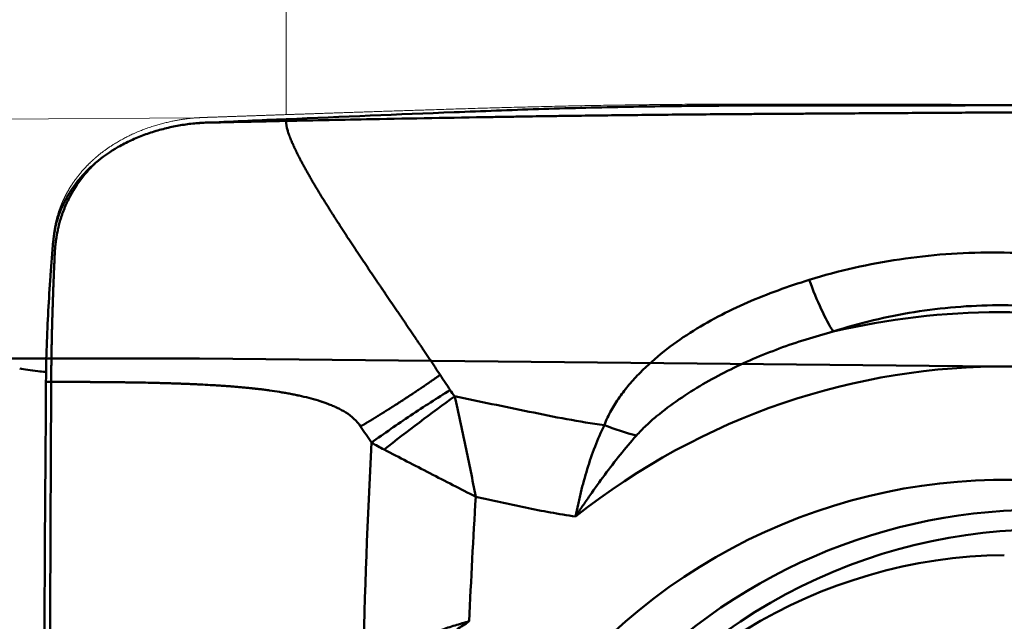
# Model space of a CAD drawing. Units: millimetres. Extents: x 210 to 587, y 21 to 292.
# Drawn here: x 272 to 274, y 262 to 264 of the extents above; entities that cross this region are included whole.
import ezdxf

# ---------------------------------------------------------------- set-up
doc = ezdxf.new("R2010")
doc.units = ezdxf.units.MM
for name, color, linetype, true_color in [('10', 7, 'Continuous', 0xffffff), ('14', 7, 'Continuous', 0xffffff), ('15', 7, 'Continuous', 0xffffff), ('16', 7, 'Continuous', 0xffffff), ('41', 7, 'Continuous', 0xffffff), ('95', 7, 'Continuous', 0xffffff)]:
    doc.layers.add(name, color=color, linetype=linetype, true_color=true_color)
doc.styles.add('cesky', font='Monospac821 BT')
doc.dimstyles.get("Standard").update_dxf_attribs({"dimtxt": 0.18, "dimasz": 0.18, "dimexe": 0.18, "dimexo": 0.0625, "dimgap": 0.09, "dimtad": 0, "dimtih": 1, "dimtoh": 1, "dimdec": 4, "dimzin": 0, "dimdsep": 46, "dimtxsty": 'Standard', "dimcen": 0.09, "dimadec": 0, "dimazin": 0, "dimtfac": 1, "dimtdec": 4, "dimtofl": 0, "dimtmove": 0, "dimatfit": 3, "dimfxl": 1, "dimtolj": 1, "dimtzin": 0, "dimarcsym": 0})

# ---------------------------------------------------------------- blocks, each defined once
blk = doc.blocks.new('_U1')
at = {"layer": '41', "color": 254, "lineweight": 13}
for p, q in [((237.144248, 243.731161), (237.144248, 288.670523)), ((277.144248, 265.731161), (277.144248, 288.670523)), ((237.144248, 287.670523), (277.144248, 287.670523))]:
    blk.add_line(p, q, dxfattribs=at)
for points in [[(237.144248, 287.670523), (240.644246, 288.287667), (240.644251, 287.053378)], [(277.144248, 287.670523), (273.644251, 287.053378), (273.644246, 288.287667)]]:
    blk.add_solid(points, dxfattribs=at)
at = {"layer": '41', "color": 254, "linetype": 'Continuous', "lineweight": 13, "insert": (255.329748, 287.544689), "char_height": 3.5, "attachment_point": 7, "line_spacing_factor": 0.843373, "style": 'cesky'}
blk.add_mtext('\\fMonospac821 BT|b0|i0;\\W0.6598;40', dxfattribs=at)
blk = doc.blocks.new('_U2')
at = {"layer": '41', "color": 254, "lineweight": 13}
for p, q in [((272.337753, 263.678496), (272.337753, 269.133153)), ((277.144248, 265.731161), (277.144248, 269.133153)), ((277.144248, 268.133153), (261.312753, 268.133153))]:
    blk.add_line(p, q, dxfattribs=at)
for points in [[(272.337753, 268.133153), (273.837752, 268.397643), (273.837754, 267.868663)], [(277.144248, 268.133153), (275.644249, 267.868663), (275.644247, 268.397643)]]:
    blk.add_solid(points, dxfattribs=at)
at = {"layer": '41', "color": 254, "linetype": 'Continuous', "lineweight": 13, "insert": (261.498253, 268.00732), "char_height": 3.5, "attachment_point": 7, "line_spacing_factor": 0.843373, "style": 'cesky'}
blk.add_mtext('\\fMonospac821 BT|b0|i0;\\W0.7176;4,5', dxfattribs=at)
blk = doc.blocks.new('_U3')
at = {"layer": '41', "color": 254, "lineweight": 13}
for p, q in [((279.144248, 263.731161), (286.965105, 263.731161)), ((285.965105, 263.731161), (285.965105, 234.944166))]:
    blk.add_line(p, q, dxfattribs=at)
blk.add_solid([(285.965105, 263.731161), (286.582249, 260.231164), (285.34796, 260.231159)], dxfattribs=at)
at = {"layer": '41', "color": 254, "linetype": 'Continuous', "lineweight": 13, "char_height": 3.5, "attachment_point": 7, "rotation": 90, "line_spacing_factor": 0.843373, "style": 'cesky'}
for s, insert in [('\\fMonospac821 BT|b0|i0;\\W0.6598;40', (285.777688, 241.839166)), ('\\fMonospac821 BT|b0|i0;\\W2.1528;\\H2.63;%%c\\H3.50;', (285.777688, 235.101666))]:
    blk.add_mtext(s, dxfattribs=dict(at, insert=insert))
blk = doc.blocks.new('_U5')
at = {"layer": '41', "color": 254, "lineweight": 13}
for p, q in [((277.144248, 265.731161), (277.144248, 284.927353)), ((272.082851, 263.669494), (255.923784, 263.551904))]:
    blk.add_line(p, q, dxfattribs=at)
blk.add_arc((277.144248, 263.706327), 20.221026, 90, 180.41688, dxfattribs=at)
for points in [[(277.144248, 283.927353), (273.674141, 283.159755), (273.620876, 284.392894)], [(256.923757, 263.559181), (256.432589, 267.079068), (257.666083, 267.034787)]]:
    blk.add_solid(points, dxfattribs=at)
at = {"layer": '41', "color": 254, "linetype": 'Continuous', "lineweight": 13, "insert": (260.462159, 275.172354), "char_height": 3.5, "attachment_point": 7, "rotation": 45.208469, "line_spacing_factor": 0.843373, "style": 'cesky'}
blk.add_mtext('\\fMonospac821 BT|b0|i0;\\W1.2730;90%%d', dxfattribs=at)

msp = doc.modelspace()

# ---------------------------------------------------------------- linework, layer by layer
at = {"layer": '10', "color": 251, "linetype": 'Continuous', "lineweight": 50}
for centre, major_axis, ratio, start_param, end_param in [((273.91618, 263.27781), (0.08836, -0.28669), 0.208772, 4.9533071, 5.628959), ((274.42351, 260.90021), (-0.98061, -1.97085), 0.987902, 3.3741794, 3.8271685), ((274.43557, 260.89421), (0.91199, 1.83295), 0.987902, 6.0557733, 7.4110944), ((272.73039, 262.71438), (-0.39674, -0.30429), 0.091315, 4.3795973, 4.9064354), ((273.32901, 262.84688), (0.28193, -0.10255), 0.322908, 4.6394158, 4.973259), ((274.53666, 260.84391), (-0.7456, -1.49853), 0.987902, 3.4428288, 5.164127), ((274.55355, 260.83551), (0.7235, 1.45411), 0.987902, 0, 2.0225349)]:
    msp.add_ellipse(centre, major_axis=major_axis, ratio=ratio, start_param=start_param, end_param=end_param, dxfattribs=at)
at = {"layer": '10', "color": 43, "linetype": 'Continuous', "lineweight": 50}
msp.add_ellipse((274.43557, 260.89421), major_axis=(0.7626, 1.53269), ratio=0.987902, start_param=0, end_param=2.0225344, dxfattribs=at)
for points, knots in [([(276.35082, 263.7077), (275.68242, 263.70802), (275.01178, 263.70673), (274.17063, 263.70562), (274.00227, 263.70542), (273.79162, 263.70525), (273.74946, 263.70526), (273.66524, 263.70509), (273.6232, 263.7049), (273.4973, 263.70395), (273.41365, 263.70283), (273.24694, 263.69956), (273.16386, 263.69743), (273.03972, 263.69334), (272.99842, 263.69183), (272.91584, 263.68873), (272.87455, 263.68715), (272.66809, 263.67913), (272.50293, 263.67232), (272.33775, 263.66513)], [0, 0, 0, 0, 0.5, 0.5, 0.625, 0.625, 0.65625, 0.65625, 0.6875, 0.6875, 0.75, 0.75, 0.8125, 0.8125, 0.84375, 0.84375, 0.875, 0.875, 1, 1, 1, 1]), ([(276.35148, 263.69244), (276.1702, 263.69216), (275.75052, 263.69115), (275.09282, 263.68848), (274.6159, 263.68589), (274.37798, 263.68449)], [0, 0, 0, 0, 0.2764293, 0.6393988, 1, 1, 1, 1]), ([(272.33775, 263.66513), (272.30008, 263.66348), (272.2624, 263.66182), (272.18704, 263.65847), (272.14934, 263.65679), (272.11168, 263.65504)], [0, 0, 0, 0, 0.5, 0.5, 1, 1, 1, 1]), ([(274.37798, 263.68449), (274.37642, 263.68448), (274.37486, 263.68447), (274.31342, 263.68411), (274.19365, 263.68339), (274.07382, 263.68264), (273.98392, 263.68208), (273.93897, 263.68179), (273.87902, 263.68141), (273.84904, 263.68121), (273.80407, 263.68092), (273.75908, 263.68064), (273.69912, 263.68023), (273.66917, 263.68002), (273.59433, 263.67946), (273.47478, 263.67846), (273.35578, 263.67719), (273.26679, 263.67613), (273.22236, 263.67557), (273.16327, 263.67477), (273.13376, 263.67435), (273.08955, 263.6737), (273.04542, 263.67302), (272.98668, 263.67206), (272.95733, 263.67156), (272.82524, 263.66932), (272.62354, 263.66567), (272.42184, 263.66164), (272.33755, 263.6599)], [0, 0, 0, 0, 0.0022769, 0.0022769, 0.0895217, 0.1767664, 0.1767664, 0.2203888, 0.2422, 0.2640112, 0.2640112, 0.3076336, 0.3294448, 0.3512559, 0.3512559, 0.4385007, 0.5257455, 0.5257455, 0.5693678, 0.591179, 0.6129902, 0.6129902, 0.6566126, 0.6784238, 0.700235, 0.700235, 0.8747245, 1, 1, 1, 1]), ([(272.08286, 263.65368), (272.07597, 263.65335), (272.06912, 263.65282), (272.05547, 263.65139), (272.04868, 263.65048), (272.02822, 263.64748), (272.01448, 263.64508), (271.98697, 263.63926), (271.97312, 263.63583), (271.94574, 263.62796), (271.93231, 263.62355), (271.90595, 263.61375), (271.89301, 263.60837), (271.86765, 263.59656), (271.85517, 263.5901), (271.819, 263.56934), (271.79649, 263.55367), (271.77565, 263.53593)], [0, 0, 0, 0, 0.0625, 0.0625, 0.125, 0.125, 0.25, 0.25, 0.375, 0.375, 0.5, 0.5, 0.625, 0.625, 0.75, 0.75, 1, 1, 1, 1]), ([(272.1116, 263.65504), (272.11097, 263.65502), (272.10952, 263.65499), (272.10559, 263.65491), (272.09899, 263.65477), (272.09197, 263.65463), (272.08702, 263.65453), (272.08496, 263.65449), (272.08383, 263.65446), (272.08312, 263.65445), (272.08281, 263.65444)], [0, 0, 0, 0, 0.0655549, 0.1515398, 0.4094945, 0.7534342, 0.8824115, 0.925404, 0.9683964, 1, 1, 1, 1]), ([(272.33755, 263.6599), (272.32434, 263.65962), (272.30783, 263.65928), (272.28802, 263.65887), (272.27811, 263.65866), (272.26821, 263.65845), (272.255, 263.65817), (272.24179, 263.65789), (272.22859, 263.65761), (272.21868, 263.6574), (272.20877, 263.65718), (272.19887, 263.65697), (272.18896, 263.65675), (272.1774, 263.65649), (272.16791, 263.65628), (272.1613, 263.65613), (272.15924, 263.65609), (272.15718, 263.65604), (272.15057, 263.65589), (272.14273, 263.65572), (272.13447, 263.65553), (272.12787, 263.65539), (272.12044, 263.65523), (272.11447, 263.6551), (272.1118, 263.65504), (272.1116, 263.65504)], [0, 0, 0, 0, 0.1753663, 0.2192079, 0.2630494, 0.306891, 0.3507326, 0.4384157, 0.4822573, 0.5260989, 0.5699405, 0.613782, 0.6576236, 0.7014652, 0.7672275, 0.7836681, 0.7891483, 0.7946285, 0.8110691, 0.8768315, 0.8987523, 0.9206731, 0.9645146, 0.9973958, 1, 1, 1, 1]), ([(271.77406, 263.53441), (271.77302, 263.5334), (271.76263, 263.52329), (271.73519, 263.49352), (271.70986, 263.45593), (271.69472, 263.42574), (271.69067, 263.41698), (271.68805, 263.4111), (271.68554, 263.40518), (271.68314, 263.39921), (271.68082, 263.39321), (271.67806, 263.38565), (271.67549, 263.37803), (271.67354, 263.37188), (271.67121, 263.36417), (271.66917, 263.35679), (271.6676, 263.35053), (271.66712, 263.34857), (271.66665, 263.34661), (271.66517, 263.34032), (271.66366, 263.33321), (271.66246, 263.32685), (271.66209, 263.32486), (271.66173, 263.32287), (271.6609, 263.31808), (271.65983, 263.31128), (271.65898, 263.30505), (271.65858, 263.30183), (271.65846, 263.30082), (271.65834, 263.29982), (271.65796, 263.29659), (271.6573, 263.29033), (271.65672, 263.28345), (271.65637, 263.27858), (271.65624, 263.27655), (271.65617, 263.27543), (271.65607, 263.2738), (271.65561, 263.26608), (271.65526, 263.25782), (271.65491, 263.24966), (271.65477, 263.24639), (271.65452, 263.24068), (271.65424, 263.23414), (271.65399, 263.22841), (271.65385, 263.22513), (271.65364, 263.22022), (271.65333, 263.21284), (271.65299, 263.20464), (271.65273, 263.19806), (271.65246, 263.19149), (271.6522, 263.1849), (271.65195, 263.17831), (271.65157, 263.16842), (271.6512, 263.15851), (271.65085, 263.14858), (271.65061, 263.14195), (271.65036, 263.13449), (271.65013, 263.12785), (271.64999, 263.1237), (271.64985, 263.11955), (271.64964, 263.1129), (271.6494, 263.10541), (271.64919, 263.09874), (271.64894, 263.09041), (271.6487, 263.08247), (271.64851, 263.07579), (271.64845, 263.0737), (271.64839, 263.07161), (271.64821, 263.06491), (271.64795, 263.05528), (271.64765, 263.04353), (271.64741, 263.03344), (271.64718, 263.02335), (271.64696, 263.01324), (271.64675, 263.00312), (271.64649, 262.98961), (271.64626, 262.97608), (271.64605, 262.96253), (271.64591, 262.95236), (271.64578, 262.94219), (271.64566, 262.93201), (271.64556, 262.92182), (271.64545, 262.90823), (271.64538, 262.89803), (271.64535, 262.89122)], [0, 0, 0, 0, 0.0064899, 0.0649317, 0.1818152, 0.2110361, 0.2183413, 0.2256465, 0.240257, 0.2475622, 0.2548674, 0.2694779, 0.2840883, 0.2913935, 0.2986987, 0.3206144, 0.3260933, 0.3279196, 0.3297459, 0.3352249, 0.3571405, 0.3626194, 0.3644457, 0.366272, 0.371751, 0.3863614, 0.3973192, 0.4000587, 0.4009718, 0.401885, 0.4046245, 0.4155823, 0.4301927, 0.4356716, 0.437498, 0.4393243, 0.440694, 0.4448032, 0.4740241, 0.4776767, 0.4813293, 0.4886345, 0.5032449, 0.5105502, 0.5142028, 0.5178554, 0.5324658, 0.5470763, 0.5543815, 0.5616867, 0.5762972, 0.5836024, 0.5909076, 0.6201285, 0.6274337, 0.6347389, 0.6493494, 0.6603072, 0.6639598, 0.6676124, 0.6785703, 0.6931807, 0.7004859, 0.7077911, 0.7297068, 0.7351857, 0.737012, 0.7388383, 0.7443173, 0.7662329, 0.7808434, 0.7954538, 0.8100642, 0.8246747, 0.8392851, 0.8538956, 0.8831165, 0.8977269, 0.9123373, 0.9269478, 0.9415582, 0.9561687, 0.9707791, 1, 1, 1, 1]), ([(271.77398, 263.5345), (271.75668, 263.51964), (271.74094, 263.50366), (271.71972, 263.47784), (271.71304, 263.46892), (271.70053, 263.45042), (271.69466, 263.44078), (271.67863, 263.41123), (271.67005, 263.39075), (271.66043, 263.3588), (271.65776, 263.34795), (271.65356, 263.3258), (271.65203, 263.31447), (271.65111, 263.30308)], [0, 0, 0, 0, 0.25, 0.25, 0.375, 0.375, 0.5, 0.5, 0.75, 0.75, 0.875, 0.875, 1, 1, 1, 1]), ([(271.65106, 263.3031), (271.64971, 263.28635), (271.64833, 263.26962), (271.64569, 263.23606), (271.64187, 263.18558), (271.63858, 263.13463), (271.63295, 263.03191), (271.63045, 262.96234), (271.62996, 262.89114)], [0, 0, 0, 0, 0.125, 0.125, 0.25, 0.5, 0.5, 1, 1, 1, 1]), ([(271.62996, 262.89114), (271.62523, 262.21144), (271.62123, 261.53211), (271.61507, 260.74167), (271.61417, 260.63022), (271.61322, 260.51878)], [0, 0, 0, 0, 0.8589912, 0.8589912, 1, 1, 1, 1]), ([(271.64535, 262.89122), (271.64443, 262.70688), (271.64253, 262.28054), (271.64009, 261.61246), (271.63854, 261.1289), (271.63757, 260.82678), (271.63718, 260.70595), (271.63679, 260.58513), (271.63658, 260.52221), (271.63657, 260.51968), (271.63657, 260.51715)], [0, 0, 0, 0, 0.2327531, 0.5383728, 0.8439924, 0.8439924, 0.9203974, 0.9968023, 0.9968023, 1, 1, 1, 1])]:
    msp.add_open_spline(points, degree=3, knots=knots, dxfattribs=at)
at = {"layer": '10', "color": 251, "linetype": 'Continuous', "lineweight": 50}
for points in [[(272.33775, 263.66513), (272.33768, 263.66338), (272.33762, 263.66164), (272.33755, 263.6599)], [(271.64535, 262.89122), (271.64022, 262.8912), (271.63509, 262.89117), (271.62996, 262.89114)], [(272.82108, 262.8669), (272.82522, 262.86071), (272.82937, 262.85451), (272.83351, 262.84832)], [(272.56363, 262.04632), (272.56935, 262.26825), (272.5779, 262.49013), (272.58903, 262.71191)], [(272.62662, 262.69125), (272.61387, 262.69785), (272.60135, 262.70475), (272.58903, 262.71191)], [(272.89628, 262.55242), (272.889, 262.43006), (272.88257, 262.30766), (272.87704, 262.18522)]]:
    msp.add_open_spline(points, degree=3, dxfattribs=at)
for points, knots in [([(272.79154, 262.9114), (272.78648, 262.91905), (272.77635, 262.93433), (272.76109, 262.95721), (272.75024, 262.9734), (272.74417, 262.98244), (272.74289, 262.98434), (272.74097, 262.98719), (272.73809, 262.99147), (272.73521, 262.99575), (272.73329, 262.9986), (272.732, 263.0005), (272.72912, 263.00478), (272.72607, 263.0093), (272.7235, 263.0131), (272.7227, 263.01428), (272.7219, 263.01547), (272.71933, 263.01927), (272.71178, 263.03043), (272.69956, 263.04846), (272.68861, 263.06459), (272.68217, 263.07408), (272.67959, 263.07787), (272.67701, 263.08167), (272.67443, 263.08546), (272.67185, 263.08926), (272.66863, 263.094), (272.66476, 263.09969), (272.6596, 263.10728), (272.65057, 263.12056), (272.64026, 263.13574), (272.63124, 263.14902), (272.62608, 263.15662), (272.62158, 263.16326), (272.61772, 263.16896), (272.6145, 263.17371), (272.61129, 263.17846), (272.60743, 263.18416), (272.60294, 263.19081), (272.59908, 263.19652), (272.59524, 263.20222), (272.59139, 263.20793), (272.58755, 263.21364), (272.58242, 263.22125), (272.57731, 263.22887), (272.5722, 263.23649), (272.56837, 263.24221), (272.56454, 263.24793), (272.56072, 263.25365), (272.55689, 263.25938), (272.5518, 263.26701), (272.54291, 263.28038), (272.53277, 263.29568), (272.52393, 263.30909), (272.51889, 263.31676), (272.51386, 263.32443), (272.50884, 263.33211), (272.50384, 263.3398), (272.50009, 263.34557), (272.49635, 263.35134), (272.49262, 263.35712), (272.48889, 263.36291), (272.48455, 263.36966), (272.48085, 263.37546), (272.47777, 263.38029), (272.47469, 263.38513), (272.47101, 263.39094), (272.46672, 263.39772), (272.46184, 263.40548), (272.44847, 263.42686), (272.43411, 263.45032), (272.42119, 263.47196), (272.41652, 263.47985), (272.41188, 263.48775), (272.40728, 263.49567), (272.40273, 263.50362), (272.39934, 263.5096), (272.39598, 263.51558), (272.39265, 263.52159), (272.38935, 263.5276), (272.38554, 263.53464), (272.38232, 263.5407), (272.37966, 263.54576), (272.37702, 263.55082), (272.37441, 263.55591), (272.37209, 263.5605), (272.37107, 263.56254), (272.36954, 263.56561), (272.36727, 263.57022), (272.36504, 263.57484), (272.36358, 263.57794), (272.36261, 263.58), (272.36093, 263.58362), (272.35905, 263.58778), (272.35743, 263.59142), (272.35652, 263.59351), (272.35426, 263.59874), (272.35212, 263.60386), (272.35021, 263.60861), (272.34994, 263.60927), (272.34968, 263.60993), (272.34905, 263.61152), (272.34765, 263.61509), (272.34585, 263.61988), (272.34439, 263.62403), (272.34367, 263.62618), (272.34345, 263.62685), (272.34323, 263.62752), (272.34254, 263.62968), (272.33932, 263.64039), (272.33742, 263.65101), (272.33755, 263.6599)], [0, 0, 0, 0, 0.03125, 0.0625, 0.09375, 0.0976562, 0.0996094, 0.1015625, 0.109375, 0.1171875, 0.1191406, 0.1210938, 0.125, 0.1367188, 0.1396484, 0.140625, 0.1416016, 0.1445312, 0.15625, 0.1875, 0.21875, 0.2226562, 0.2265625, 0.234375, 0.2382812, 0.2421875, 0.25, 0.2578125, 0.265625, 0.28125, 0.3125, 0.328125, 0.3359375, 0.34375, 0.3554688, 0.359375, 0.3632812, 0.375, 0.3828125, 0.390625, 0.3984375, 0.40625, 0.4140625, 0.421875, 0.4375, 0.4453125, 0.453125, 0.4609375, 0.46875, 0.4765625, 0.484375, 0.5, 0.53125, 0.546875, 0.5546875, 0.5625, 0.578125, 0.5859375, 0.59375, 0.6015625, 0.609375, 0.6171875, 0.625, 0.6367188, 0.640625, 0.6445312, 0.65625, 0.6640625, 0.671875, 0.6875, 0.75, 0.765625, 0.7734375, 0.78125, 0.796875, 0.8046875, 0.8125, 0.8203125, 0.828125, 0.8359375, 0.84375, 0.8554688, 0.859375, 0.8632812, 0.875, 0.8789062, 0.8808594, 0.8828125, 0.890625, 0.8984375, 0.9003906, 0.9023438, 0.90625, 0.9140625, 0.9179688, 0.9199219, 0.921875, 0.9375, 0.9389648, 0.9394531, 0.9399414, 0.9414062, 0.9453125, 0.953125, 0.9589844, 0.9604492, 0.9609375, 0.9614258, 0.9628906, 0.96875, 1, 1, 1, 1]), ([(273.87913, 263.19149), (273.96677, 263.21835), (274.05558, 263.23844), (274.2355, 263.26541), (274.32661, 263.27227), (274.4651, 263.2722), (274.5117, 263.27042), (274.60409, 263.2634), (274.65004, 263.25816), (274.78719, 263.23737), (274.87767, 263.21675), (274.9672, 263.18931)], [0, 0, 0, 0, 0.25, 0.25, 0.5, 0.5, 0.625, 0.625, 0.75, 0.75, 1, 1, 1, 1]), ([(273.27543, 262.76356), (273.28103, 262.77851), (273.28778, 262.79269), (273.30285, 262.82001), (273.31119, 262.83314), (273.32911, 262.85858), (273.3387, 262.87089), (273.35894, 262.89481), (273.36964, 262.90646), (273.40288, 262.9402), (273.42641, 262.96101), (273.47561, 263.00003), (273.50129, 263.01823), (273.55452, 263.05242), (273.58211, 263.06841), (273.63889, 263.0983), (273.66787, 263.11207), (273.72689, 263.1375), (273.75684, 263.14936), (273.81747, 263.17157), (273.8481, 263.18198), (273.87913, 263.19149)], [0, 0, 0, 0, 0.0625, 0.0625, 0.125, 0.125, 0.1875, 0.1875, 0.25, 0.25, 0.375, 0.375, 0.5, 0.5, 0.625, 0.625, 0.75, 0.75, 0.875, 0.875, 1, 1, 1, 1]), ([(274.92894, 263.04129), (274.84828, 263.06665), (274.76672, 263.08558), (274.64305, 263.10447), (274.6016, 263.10917), (274.51824, 263.11534), (274.47618, 263.1168), (274.35133, 263.11625), (274.26937, 263.10942), (274.10783, 263.08349), (274.02825, 263.06438), (273.94987, 263.03909)], [0, 0, 0, 0, 0.25, 0.25, 0.375, 0.375, 0.5, 0.5, 0.75, 0.75, 1, 1, 1, 1]), ([(273.94987, 263.03909), (273.89605, 263.02485), (273.84301, 263.00835), (273.76497, 262.97957), (273.73921, 262.96929), (273.68825, 262.94728), (273.6631, 262.93557), (273.589, 262.89833), (273.54123, 262.87073), (273.47285, 262.82375), (273.45066, 262.80718), (273.41892, 262.78072), (273.40859, 262.77162), (273.38858, 262.75269), (273.37889, 262.74287), (273.36973, 262.73247)], [0, 0, 0, 0, 0.25, 0.25, 0.375, 0.375, 0.5, 0.5, 0.75, 0.75, 0.875, 0.875, 0.9375, 0.9375, 1, 1, 1, 1]), ([(272.55703, 262.75963), (272.55826, 262.76036), (272.56011, 262.76146), (272.56258, 262.76293), (272.56444, 262.76403), (272.56629, 262.76514), (272.56815, 262.76625), (272.57001, 262.76736), (272.57248, 262.76884), (272.57496, 262.77033), (272.57745, 262.77182), (272.57931, 262.77295), (272.58117, 262.77407), (272.58304, 262.7752), (272.5849, 262.77632), (272.58708, 262.77764), (272.58887, 262.77873), (272.59011, 262.77948), (272.5905, 262.77972), (272.59089, 262.77996), (272.59214, 262.78072), (272.59362, 262.78162), (272.59517, 262.78257), (272.59642, 262.78333), (272.59782, 262.78418), (272.59907, 262.78495), (272.59985, 262.78542), (272.60063, 262.7859), (272.60188, 262.78666), (272.60328, 262.78753), (272.60453, 262.78829), (272.6064, 262.78944), (272.60827, 262.7906), (272.61014, 262.79175), (272.61139, 262.79252), (272.61264, 262.79329), (272.61389, 262.79406), (272.61514, 262.79484), (272.6167, 262.7958), (272.61811, 262.79668), (272.61904, 262.79726), (272.61967, 262.79765), (272.62076, 262.79832), (272.62201, 262.7991), (272.6231, 262.79978), (272.62373, 262.80017), (272.62529, 262.80114), (272.62687, 262.80213), (272.62835, 262.80306), (272.62867, 262.80325), (272.62888, 262.80339), (272.62927, 262.80363), (272.63021, 262.80422), (272.63153, 262.80505), (272.63274, 262.80581), (272.63337, 262.8062), (272.63356, 262.80632), (272.63376, 262.80644), (272.63438, 262.80684), (272.63559, 262.8076), (272.63692, 262.80843), (272.63786, 262.80902), (272.63825, 262.80927), (272.63864, 262.80951), (272.63989, 262.8103), (272.64129, 262.81118), (272.64254, 262.81197), (272.64293, 262.81222), (272.64332, 262.81246), (272.64457, 262.81325), (272.64605, 262.81419), (272.64761, 262.81518), (272.64885, 262.81597), (272.65041, 262.81696), (272.65197, 262.81795), (272.65322, 262.81874), (272.65446, 262.81953), (272.65571, 262.82033), (272.65695, 262.82112), (272.65882, 262.82231), (272.66535, 262.82649), (272.67405, 262.83209), (272.68209, 262.83731), (272.6858, 262.83972), (272.68765, 262.84093), (272.6895, 262.84214), (272.69196, 262.84375), (272.69443, 262.84536), (272.69689, 262.84697), (272.69873, 262.84819), (272.70057, 262.8494), (272.70241, 262.85061), (272.70425, 262.85182), (272.70639, 262.85324), (272.70815, 262.8544), (272.70937, 262.85521), (272.70975, 262.85547), (272.71014, 262.85572), (272.71136, 262.85653), (272.71281, 262.85749), (272.71433, 262.8585), (272.71555, 262.85931), (272.71692, 262.86023), (272.71813, 262.86104), (272.71889, 262.86154), (272.71965, 262.86205), (272.72087, 262.86286), (272.72216, 262.86372), (272.72306, 262.86433), (272.72344, 262.86459), (272.72382, 262.86484), (272.72534, 262.86586), (272.72692, 262.86692), (272.72843, 262.86794), (272.72904, 262.86834), (272.73009, 262.86905), (272.7313, 262.86986), (272.73236, 262.87057), (272.73296, 262.87098), (272.73386, 262.87159), (272.73521, 262.8725), (272.73653, 262.87339), (272.73728, 262.8739), (272.73747, 262.87403), (272.73765, 262.87415), (272.7381, 262.87446), (272.73912, 262.87514), (272.74031, 262.87596), (272.74132, 262.87664), (272.74177, 262.87695), (272.74196, 262.87707), (272.74215, 262.8772), (272.74349, 262.87811), (272.74502, 262.87916), (272.74651, 262.88017), (272.74689, 262.88042), (272.74726, 262.88068), (272.74815, 262.88129), (272.74942, 262.88215), (272.7506, 262.88296), (272.75135, 262.88347), (272.75209, 262.88398), (272.75327, 262.88479), (272.75461, 262.8857), (272.75579, 262.88652), (272.75727, 262.88753), (272.75867, 262.88849), (272.75985, 262.88931), (272.76022, 262.88956), (272.76059, 262.88981), (272.76176, 262.89062), (272.76345, 262.89179), (272.76551, 262.89321), (272.76726, 262.89443), (272.76902, 262.89564), (272.77077, 262.89686), (272.77252, 262.89807), (272.77485, 262.89969), (272.77717, 262.90131), (272.77948, 262.90293), (272.78121, 262.90414), (272.78294, 262.90535), (272.78639, 262.90777), (272.78925, 262.90979), (272.79154, 262.9114)], [0, 0, 0, 0, 0.015625, 0.0234375, 0.03125, 0.0390625, 0.046875, 0.0546875, 0.0625, 0.078125, 0.0859375, 0.09375, 0.1015625, 0.109375, 0.1171875, 0.125, 0.1367188, 0.1396484, 0.140625, 0.1416016, 0.1445312, 0.15625, 0.1601562, 0.1640625, 0.171875, 0.1777344, 0.1796875, 0.1816406, 0.1875, 0.1953125, 0.1992188, 0.203125, 0.21875, 0.2226562, 0.2265625, 0.234375, 0.2382812, 0.2421875, 0.25, 0.2578125, 0.2597656, 0.2617188, 0.265625, 0.2734375, 0.2773438, 0.2792969, 0.28125, 0.296875, 0.2990723, 0.2998047, 0.3007812, 0.3017578, 0.3046875, 0.3125, 0.3183594, 0.3198242, 0.3203125, 0.3208008, 0.3222656, 0.328125, 0.3359375, 0.3388672, 0.3398438, 0.3408203, 0.34375, 0.3554688, 0.3583984, 0.359375, 0.3603516, 0.3632812, 0.375, 0.3789062, 0.3828125, 0.390625, 0.3984375, 0.4023438, 0.40625, 0.4140625, 0.4179688, 0.421875, 0.4375, 0.5, 0.53125, 0.5390625, 0.546875, 0.5546875, 0.5625, 0.578125, 0.5859375, 0.59375, 0.6015625, 0.609375, 0.6171875, 0.625, 0.6367188, 0.6396484, 0.640625, 0.6416016, 0.6445312, 0.65625, 0.6601562, 0.6640625, 0.671875, 0.6777344, 0.6796875, 0.6816406, 0.6875, 0.6953125, 0.6982422, 0.6992188, 0.7001953, 0.703125, 0.71875, 0.7207031, 0.7226562, 0.7265625, 0.734375, 0.7382812, 0.7402344, 0.7421875, 0.75, 0.7578125, 0.7592773, 0.7597656, 0.7602539, 0.7617188, 0.765625, 0.7734375, 0.7773438, 0.7788086, 0.7792969, 0.7797852, 0.78125, 0.796875, 0.7998047, 0.8007812, 0.8017578, 0.8046875, 0.8125, 0.8183594, 0.8203125, 0.8222656, 0.828125, 0.8359375, 0.8398438, 0.84375, 0.8554688, 0.8583984, 0.859375, 0.8603516, 0.8632812, 0.875, 0.8828125, 0.890625, 0.8984375, 0.90625, 0.9140625, 0.921875, 0.9375, 0.9453125, 0.953125, 0.9609375, 0.96875, 1, 1, 1, 1]), ([(272.79154, 262.9114), (272.79646, 262.90396), (272.80628, 262.88911), (272.81615, 262.8743), (272.82108, 262.8669)], [0, 0, 0, 0, 0.5008987, 1, 1, 1, 1]), ([(271.64535, 262.89122), (271.65511, 262.89115), (271.6667, 262.89107), (271.67875, 262.891), (271.6812, 262.89098), (271.68196, 262.89098), (271.68272, 262.89097), (271.68516, 262.89096), (271.68989, 262.89093), (271.69538, 262.89089), (271.6995, 262.89087), (271.70133, 262.89086), (271.70209, 262.89085), (271.70286, 262.89085), (271.70835, 262.89082), (271.7143, 262.89078), (271.7204, 262.89074), (271.72284, 262.89073), (271.72711, 262.8907), (271.732, 262.89067), (271.73627, 262.89065), (271.73871, 262.89063), (271.74237, 262.89061), (271.74786, 262.89058), (271.75335, 262.89054), (271.75701, 262.89052), (271.75946, 262.8905), (271.76495, 262.89046), (271.77105, 262.89042), (271.77715, 262.89038), (271.78325, 262.89033), (271.79058, 262.89028), (271.79912, 262.89021), (271.80644, 262.89014), (271.81376, 262.89008), (271.82109, 262.89001), (271.82841, 262.88993), (271.83817, 262.88983), (271.84793, 262.88972), (271.8577, 262.8896), (271.86746, 262.88948), (271.89431, 262.8891), (271.92359, 262.88858), (271.95043, 262.88796), (271.9602, 262.88772), (271.96874, 262.88749), (271.97606, 262.88729), (271.98216, 262.88712), (271.98826, 262.88694), (271.99558, 262.88672), (272.00412, 262.88644), (272.01144, 262.8862), (272.01875, 262.88595), (272.02607, 262.88568), (272.03339, 262.8854), (272.04315, 262.88502), (272.05291, 262.88462), (272.06267, 262.88419), (272.07242, 262.88375), (272.0895, 262.88293), (272.10901, 262.8819), (272.12608, 262.8809), (272.13584, 262.88029), (272.14315, 262.87983), (272.15047, 262.87934), (272.15778, 262.87884), (272.16509, 262.87831), (272.17484, 262.87759), (272.18458, 262.87682), (272.19432, 262.87601), (272.20162, 262.87538), (272.20892, 262.87472), (272.21622, 262.87404), (272.22352, 262.87333), (272.23203, 262.87247), (272.23932, 262.87169), (272.24539, 262.87102), (272.25146, 262.87034), (272.25874, 262.86949), (272.26723, 262.86845), (272.27693, 262.86722), (272.29388, 262.86494), (272.31322, 262.86203), (272.33011, 262.8592), (272.33975, 262.8575), (272.34698, 262.85618), (272.35299, 262.85504), (272.3578, 262.8541), (272.36261, 262.85315), (272.36741, 262.85217), (272.37221, 262.85116), (272.38419, 262.84858), (272.40447, 262.8438), (272.42687, 262.83743), (272.44059, 262.83299), (272.44524, 262.83141), (272.44669, 262.83092), (272.44814, 262.83042), (272.45278, 262.8288), (272.45827, 262.82681), (272.46345, 262.82484), (272.46575, 262.82395), (272.46919, 262.8226), (272.47433, 262.82053), (272.47943, 262.81835), (272.48281, 262.81684), (272.48505, 262.81583), (272.49569, 262.81092), (272.51422, 262.80107), (272.53824, 262.7832), (272.55146, 262.76799), (272.55703, 262.75963)], [0, 0, 0, 0, 0.03125, 0.0371094, 0.0385742, 0.0390625, 0.0395508, 0.0410156, 0.046875, 0.0546875, 0.0585938, 0.0600586, 0.0605469, 0.0610352, 0.0625, 0.078125, 0.0800781, 0.0820312, 0.0859375, 0.09375, 0.0976562, 0.0996094, 0.1015625, 0.109375, 0.1171875, 0.1191406, 0.1210938, 0.125, 0.1367188, 0.140625, 0.1445312, 0.15625, 0.1640625, 0.171875, 0.1796875, 0.1875, 0.1953125, 0.203125, 0.21875, 0.2265625, 0.234375, 0.25, 0.3125, 0.328125, 0.3359375, 0.34375, 0.3554688, 0.359375, 0.3632812, 0.375, 0.3828125, 0.390625, 0.3984375, 0.40625, 0.4140625, 0.421875, 0.4375, 0.4453125, 0.453125, 0.46875, 0.5, 0.515625, 0.5234375, 0.53125, 0.5390625, 0.546875, 0.5546875, 0.5625, 0.578125, 0.5859375, 0.59375, 0.6015625, 0.609375, 0.6171875, 0.625, 0.6367188, 0.640625, 0.6445312, 0.65625, 0.6640625, 0.671875, 0.6875, 0.71875, 0.734375, 0.7421875, 0.75, 0.7578125, 0.7617188, 0.765625, 0.7734375, 0.7773438, 0.78125, 0.8125, 0.84375, 0.8554688, 0.8583984, 0.859375, 0.8603516, 0.8632812, 0.875, 0.8789062, 0.8808594, 0.8828125, 0.890625, 0.8984375, 0.9003906, 0.9023438, 0.90625, 0.9375, 0.96875, 1, 1, 1, 1]), ([(272.58903, 262.71191), (272.62633, 262.7386), (272.66536, 262.76556), (272.74376, 262.81793), (272.78312, 262.84331), (272.82108, 262.8669)], [0, 0, 0, 0, 0.5, 0.5, 1, 1, 1, 1]), ([(272.89628, 262.55242), (272.88677, 262.60197), (272.87675, 262.65188), (272.86118, 262.72622), (272.85589, 262.75094), (272.84518, 262.79995), (272.83975, 262.82426), (272.83425, 262.84839)], [0, 0, 0, 0, 0.5, 0.5, 0.75, 0.75, 1, 1, 1, 1]), ([(272.83425, 262.84839), (272.87089, 262.84074), (272.90754, 262.83314), (272.98086, 262.81807), (273.01754, 262.81066), (273.09087, 262.79545), (273.12756, 262.78784), (273.20127, 262.77422), (273.23829, 262.76845), (273.27543, 262.76356)], [0, 0, 0, 0, 0.25, 0.25, 0.5, 0.5, 0.75, 0.75, 1, 1, 1, 1]), ([(273.19034, 262.49375), (273.19271, 262.50544), (273.19518, 262.51739), (273.20041, 262.5411), (273.20317, 262.55294), (273.21181, 262.58809), (273.21809, 262.61112), (273.23885, 262.67887), (273.25523, 262.72228), (273.27543, 262.76356)], [0, 0, 0, 0, 0.125, 0.125, 0.25, 0.25, 0.5, 0.5, 1, 1, 1, 1]), ([(272.58903, 262.71191), (272.58368, 262.71985), (272.57299, 262.73574), (272.56235, 262.75167), (272.55703, 262.75963)], [0, 0, 0, 0, 0.4998536, 1, 1, 1, 1]), ([(273.36973, 262.73247), (273.33717, 262.69552), (273.30631, 262.65685), (273.26168, 262.59694), (273.24708, 262.57666), (273.22552, 262.54581), (273.21839, 262.53546), (273.20427, 262.51466), (273.19727, 262.50418), (273.19034, 262.49375)], [0, 0, 0, 0, 0.5, 0.5, 0.75, 0.75, 0.875, 0.875, 1, 1, 1, 1]), ([(272.89628, 262.55242), (272.87394, 262.56384), (272.85146, 262.57535), (272.80651, 262.59841), (272.784, 262.60998), (272.73888, 262.63321), (272.71626, 262.64488), (272.67128, 262.66811), (272.6489, 262.6797), (272.62662, 262.69125)], [0, 0, 0, 0, 0.25, 0.25, 0.5, 0.5, 0.75, 0.75, 1, 1, 1, 1]), ([(273.19034, 262.49375), (273.16562, 262.49753), (273.14095, 262.50164), (273.09176, 262.51059), (273.06724, 262.51542), (273.0183, 262.52555), (272.99388, 262.53086), (272.94507, 262.54159), (272.92067, 262.54699), (272.89628, 262.55242)], [0, 0, 0, 0, 0.25, 0.25, 0.5, 0.5, 0.75, 0.75, 1, 1, 1, 1]), ([(272.56363, 262.04632), (272.61054, 262.07821), (272.66041, 262.10517), (272.73927, 262.13957), (272.76627, 262.15005), (272.80762, 262.16436), (272.82839, 262.17112), (272.85275, 262.17839), (272.86322, 262.18138), (272.87021, 262.18334), (272.8736, 262.18427), (272.87704, 262.18522)], [0, 0, 0, 0, 0.5, 0.5, 0.75, 0.75, 0.875, 0.9375, 0.96875, 0.96875, 1, 1, 1, 1]), ([(272.87704, 262.18522), (272.8647, 262.17708), (272.85229, 262.16882), (272.82772, 262.15204), (272.81551, 262.14353), (272.77911, 262.1176), (272.75523, 262.09983), (272.68514, 262.04494), (272.64039, 262.0062), (272.5982, 261.96457)], [0, 0, 0, 0, 0.125, 0.125, 0.25, 0.25, 0.5, 0.5, 1, 1, 1, 1])]:
    msp.add_open_spline(points, degree=3, knots=knots, dxfattribs=at)
at = {"layer": '10', "color": 43, "linetype": 'Continuous', "lineweight": 50}
msp.add_open_spline([(271.77565, 263.53593), (271.77512, 263.53543), (271.77459, 263.53492), (271.77406, 263.53441)], degree=3, dxfattribs=at)
at = {"layer": '14', "color": 8, "linetype": 'Continuous', "lineweight": 50}
for p, q in [((271.33528, 262.95986), (272.06207, 262.95986)), ((272.08189, 262.95977), (276.21065, 262.91884))]:
    msp.add_line(p, q, dxfattribs=at)
msp.add_arc((272.06207, 260.95986), 2, 89.43204, 90, dxfattribs=at)
at = {"layer": '15', "color": 251, "linetype": 'Continuous', "lineweight": 50}
msp.add_open_spline([(271.55248, 262.92987), (271.5667, 262.92742), (271.58469, 262.92494), (271.61335, 262.92164), (271.62078, 262.92083), (271.6286, 262.92002)], degree=3, knots=[0, 0, 0, 0, 0.7542908, 0.7542908, 1, 1, 1, 1], dxfattribs=at)
at = {"layer": '16', "color": 250, "linetype": 'Continuous', "lineweight": 50}
msp.add_ellipse((274.45548, 260.8843), major_axis=(-0.66819, -1.34295), ratio=0.987902, start_param=3.6091483, end_param=5.7607463, dxfattribs=at)
at = {"layer": '95', "color": 1, "linetype": 'Continuous', "lineweight": 13}
for points, knots in [([(276.35082, 263.7077), (276.28701, 263.70773), (276.1594, 263.70779), (275.96799, 263.70785), (275.71277, 263.70792), (275.39375, 263.70799), (275.07472, 263.7081), (274.7557, 263.70825), (274.43668, 263.70853), (274.11765, 263.70908), (273.79862, 263.71005), (273.51253, 263.70972), (273.25733, 263.70627), (273.00219, 263.70023), (272.77384, 263.69322), (272.60927, 263.68779), (272.47557, 263.68321), (272.37478, 263.67977), (272.33775, 263.6785)], [0, 0, 0, 0, 0, 0, 0.0794875, 0.1589749, 0.2384624, 0.3179499, 0.3974373, 0.4769248, 0.5564123, 0.6358999, 0.7153878, 0.7948773, 0.8333378, 0.8743621, 0.9538471, 1, 1, 1, 1, 1, 1]), ([(272.08285, 263.66949), (272.07192, 263.66909), (272.04444, 263.66704), (272.00081, 263.66029), (271.94547, 263.64643), (271.88283, 263.62316), (271.83372, 263.59469), (271.80039, 263.57246), (271.78257, 263.55703), (271.77481, 263.55032)], [0, 0, 0, 0, 0, 0, 0.1621837, 0.4088243, 0.6507966, 0.8480038, 1, 1, 1, 1, 1, 1]), ([(271.77481, 263.55032), (271.77005, 263.54615), (271.76053, 263.53783), (271.74712, 263.52437), (271.73223, 263.50815), (271.71686, 263.48811), (271.70399, 263.46916), (271.69437, 263.453), (271.6869, 263.43919), (271.68008, 263.42508), (271.6742, 263.41142), (271.66892, 263.39771), (271.66302, 263.37997), (271.65783, 263.36076), (271.65452, 263.34423), (271.65248, 263.32996), (271.65146, 263.31942), (271.65111, 263.31503)], [0, 0, 0, 0, 0, 0, 0.1150783, 0.2299265, 0.3451121, 0.4006102, 0.4595651, 0.5331157, 0.5735794, 0.6325453, 0.6880818, 0.732728, 0.8033383, 0.9182219, 1, 1, 1, 1, 1, 1]), ([(271.62996, 262.90073), (271.62951, 262.83588), (271.62861, 262.70616), (271.62731, 262.51159), (271.6256, 262.25217), (271.62348, 261.92789), (271.62132, 261.6036), (271.61911, 261.27932), (271.6167, 260.95504), (271.61394, 260.63076), (271.6106, 260.30648), (271.60934, 260.01565), (271.6126, 259.75624), (271.61932, 259.4969), (271.62745, 259.2648), (271.63382, 259.09755), (271.63921, 258.96166), (271.64327, 258.85923), (271.64478, 258.8216)], [0, 0, 0, 0, 0, 0, 0.079487, 0.158974, 0.2384609, 0.3179479, 0.3974349, 0.4769219, 0.556409, 0.6358962, 0.7153839, 0.7948763, 0.833337, 0.8743614, 0.9538467, 1, 1, 1, 1, 1, 1])]:
    msp.add_open_spline(points, degree=5, knots=knots, dxfattribs=at)
for points in [[(272.11164, 263.67056), (272.10588, 263.6705), (272.10012, 263.67043), (272.09436, 263.67038), (272.08859, 263.67032), (272.08283, 263.67025)], [(272.33775, 263.6785), (272.29253, 263.67694), (272.24731, 263.67539), (272.20208, 263.67387), (272.15686, 263.67221), (272.11164, 263.67056)], [(271.65106, 263.31504), (271.64444, 263.23225), (271.63811, 263.14944), (271.63338, 263.06654), (271.63053, 262.98365), (271.62996, 262.90073)]]:
    msp.add_open_spline(points, degree=5, dxfattribs=at)

# ---------------------------------------------------------------- dimensions: what is measured, and where the dimension line sits
at = {"layer": '41', "color": 254, "linetype": 'Continuous', "lineweight": 13}
dim = msp.add_linear_dim(base=(277.14425, 287.67052), p1=(237.14425, 243.73116), p2=(277.14425, 265.73116), dimstyle='Standard', override={"dimtxt": 3.5, "dimasz": 3.5, "dimexe": 1, "dimexo": 0, "dimgap": 1.05, "dimtad": 1, "dimtih": 1, "dimtoh": 0, "dimdec": 3, "dimlfac": 1, "dimzin": 8, "dimdsep": 44, "dimlunit": 2, "dimtxsty": 'cesky', "dimsah": 1, "dimse1": 0, "dimse2": 0, "dimsd1": 0, "dimsd2": 0, "dimclrd": 254, "dimclre": 254, "dimclrt": 254, "dimtol": 0, "dimtm": -0.1, "dimtfac": 1, "dimtdec": 3, "dimtofl": 1, "dimtmove": 0, "dimtzin": 8, "dimlwd": 13, "dimlwe": 13}, dxfattribs=at)
dim.commit()
dim.dimension.update_dxf_attribs({"geometry": '_U1', "text_midpoint": (257.14425, 287.67052), "dimtype": 160})
dim = msp.add_angular_dim_2l(base=(265.58541, 283.61514), line1=((277.14425, 261.73116), (277.14425, 265.73116)), line2=((272.08285, 263.66949), (271.08288, 263.66222)), dimstyle='Standard', override={"dimtxt": 3.5, "dimasz": 3.5, "dimexe": 1, "dimexo": 0, "dimgap": 1.05, "dimtad": 1, "dimtih": 0, "dimdec": 1, "dimlfac": 1, "dimzin": 8, "dimdsep": 44, "dimlunit": 2, "dimtxsty": 'cesky', "dimsah": 1, "dimse1": 0, "dimse2": 0, "dimsd1": 0, "dimsd2": 0, "dimclrd": 254, "dimclre": 254, "dimclrt": 254, "dimaunit": 0, "dimadec": 0, "dimazin": 2, "dimtol": 0, "dimtfac": 1, "dimtdec": 1, "dimtofl": 1, "dimtmove": 0, "dimtzin": 8, "dimlwd": 13, "dimlwe": 13}, dxfattribs=at)
dim.commit()
dim.dimension.update_dxf_attribs({"geometry": '_U5', "text_midpoint": (260.8068, 279.92532), "dimtype": 162})
dim = msp.add_linear_dim(base=(272.33775, 268.13315), p1=(277.14425, 265.73116), p2=(272.33775, 263.6785), text='\\fMonospac821 BT|b0|i0;\\C254;4,5', dimstyle='Standard', override={"dimtxt": 3.5, "dimasz": 1.5, "dimexe": 1, "dimexo": 0, "dimgap": 1.05, "dimtad": 1, "dimtih": 1, "dimtoh": 0, "dimdec": 1, "dimlfac": 1, "dimzin": 8, "dimdsep": 44, "dimlunit": 2, "dimpost": '', "dimtxsty": 'cesky', "dimsah": 1, "dimse1": 0, "dimse2": 0, "dimsd1": 0, "dimsd2": 0, "dimclrd": 254, "dimclre": 254, "dimclrt": 254, "dimtol": 0, "dimtm": -0.1, "dimtfac": 1, "dimtdec": 3, "dimtofl": 1, "dimtmove": 0, "dimtzin": 8, "dimlwd": 13, "dimlwe": 13}, dxfattribs=at)
dim.commit()
dim.dimension.update_dxf_attribs({"geometry": '_U2', "text_midpoint": (261.57475, 268.13315), "dimtype": 160})
dim = msp.add_linear_dim(base=(285.9651, 263.73116), p1=(270.81765, 243.73116), p2=(279.14425, 263.73116), angle=90, text='\\fMonospac821 BT|b0|i0;\\C254;\\H2.63;%%c\\H3.50;\\fMonospac821 BT|b0|i0;\\C254;40', dimstyle='Standard', override={"dimtxt": 3.5, "dimasz": 3.5, "dimexe": 1, "dimexo": 0, "dimgap": 1.05, "dimtad": 1, "dimtih": 0, "dimtoh": 0, "dimdec": 3, "dimlfac": 2, "dimzin": 8, "dimdsep": 44, "dimlunit": 2, "dimpost": '', "dimtxsty": 'cesky', "dimsah": 1, "dimse1": 1, "dimsd1": 1, "dimsd2": 0, "dimclrd": 254, "dimclre": 254, "dimclrt": 254, "dimtol": 0, "dimtm": -0.1, "dimtfac": 1, "dimtdec": 3, "dimtofl": 1, "dimtmove": 0, "dimtzin": 8, "dimlwd": 13, "dimlwe": 13}, dxfattribs=at)
dim.commit()
dim.dimension.update_dxf_attribs({"geometry": '_U3', "text_midpoint": (285.9651, 233.98191), "dimtype": 160})

doc.saveas('drawing.dxf')
